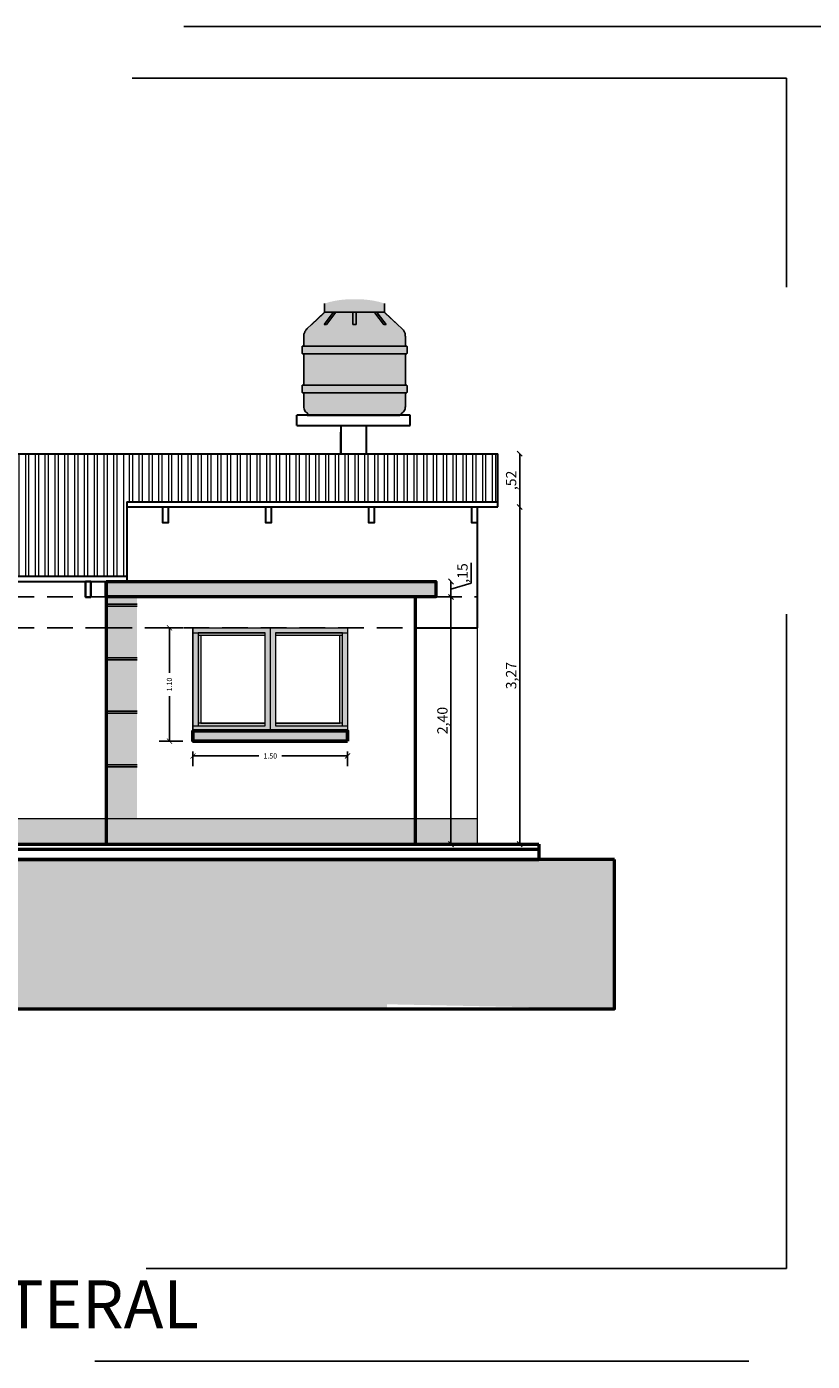
# Model space of a CAD drawing. Units: millimetres. Extents: x 0 to 5198, y 0 to 2558.
# Drawn here: x 2541 to 2548, y 1289 to 1302 of the extents above; entities that cross this region are included whole.
import ezdxf

# ---------------------------------------------------------------- set-up
doc = ezdxf.new("R2010")
doc.units = ezdxf.units.MM
for name, pattern in [('DASHED2', [9.525, 6.35, -3.175]), ('HIDDEN', [0.375, 0.25, -0.125]), ('RAYITAS', [0.375, 0.25, -0.125])]:
    doc.linetypes.add(name, pattern=pattern)
for name, color, linetype, lineweight in [('00_corte_05_quin', 7, 'Continuous', 20), ('2.- SEGMENTADA', 252, 'Continuous', 25), ('areas', 1, 'Continuous', 35), ('COTAS', 7, 'Continuous', 25), ('EJE1', 190, 'Continuous', 15)]:
    doc.layers.add(name, color=color, linetype=linetype, lineweight=lineweight)
for name, color, linetype in [('A BOTAGUAS', 7, 'Continuous'), ('A MURO 2', 7, 'Continuous'), ('A MUROS', 7, 'Continuous'), ('A VIGAS', 7, 'Continuous'), ('CANALETAS', 5, 'Continuous')]:
    doc.layers.add(name, color=color, linetype=linetype)
doc.styles.get("Standard").update_dxf_attribs({"font": 'arial.ttf'})
doc.dimstyles.new('Copy of Ne1', dxfattribs={"dimscale": 0, "dimtxt": 0.05, "dimasz": 0.05, "dimexe": 0.1, "dimexo": 0.1, "dimgap": 0.05, "dimtad": 0, "dimzin": 1, "dimdsep": 46, "dimtxsty": 'Standard', "dimblk1": 'ARCHTICK', "dimblk2": 'ARCHTICK', "dimsah": 1, "dimcen": -0.09, "dimclrd": 7, "dimclre": 252, "dimclrt": 7, "dimadec": 0, "dimazin": 0, "dimtfac": 1, "dimtofl": 0, "dimtmove": 1, "dimatfit": 3, "dimldrblk": 'ARCHTICK', "dimfxl": 1, "dimtolj": 1, "dimtzin": 1, "dimarcsym": 0})
doc.dimstyles.new('cota', dxfattribs={"dimtxt": 0.1, "dimasz": 0.05, "dimexe": 0, "dimexo": 0, "dimgap": 0.01, "dimtad": 1, "dimzin": 4, "dimtxsty": 'Standard', "dimblk": 'OBLIQUE', "dimcen": 0.1, "dimse1": 1, "dimse2": 1, "dimclrd": 256, "dimclre": 256, "dimclrt": 256, "dimadec": 0, "dimazin": 0, "dimtfac": 1, "dimtmove": 0, "dimatfit": 3, "dimldrblk": 'OBLIQUE', "dimfxl": 1, "dimlwd": -1, "dimarcsym": 0})

# ---------------------------------------------------------------- blocks, each defined once
blk = doc.blocks.new('_ArchTick')
at = {"color": 0, "linetype": 'ByBlock', "const_width": 0.15}
blk.add_lwpolyline([(-0.5, -0.5), (0.5, 0.5)], dxfattribs=at)
blk = doc.blocks.new('*D265')
at = {"layer": 'COTAS', "color": 252, "lineweight": -2, "transparency": 16777216}
for p, q in [((2542.168, 1296.017), (2541.939, 1296.017)), ((2542.168, 1294.917), (2541.939, 1294.917))]:
    blk.add_line(p, q, dxfattribs=at)
at = {"layer": 'COTAS', "color": 7, "lineweight": -2, "transparency": 16777216}
for p, q in [((2542.039, 1296.017), (2542.039, 1295.579)), ((2542.039, 1294.917), (2542.039, 1295.354))]:
    blk.add_line(p, q, dxfattribs=at)
at = {"layer": 'Defpoints', "color": 0, "transparency": 16777216}
for p in [(2542.039, 1296.017), (2542.268, 1296.017), (2542.268, 1294.917)]:
    blk.add_point(p, dxfattribs=at)
at = {"layer": 'COTAS', "color": 7, "lineweight": -2, "transparency": 16777216, "xscale": 0.05, "yscale": 0.05, "zscale": 0.05}
for p, rotation in [((2542.039, 1296.017), 90), ((2542.039, 1294.917), 270)]:
    blk.add_blockref('_ArchTick', p, dxfattribs=dict(at, rotation=rotation))
at = {"layer": 'COTAS', "color": 7, "lineweight": 15, "transparency": 16777216, "insert": (2542.039, 1295.467), "char_height": 0.05, "attachment_point": 5, "rotation": 90}
blk.add_mtext('\\A1;1.10', dxfattribs=at)
blk = doc.blocks.new('_Oblique')
at = {"color": 0, "linetype": 'ByBlock', "lineweight": -2}
blk.add_line((-0.5, -0.5), (0.5, 0.5), dxfattribs=at)
blk = doc.blocks.new('*D704')
at = {"transparency": 16777216}
blk.add_line((2544.772, 1296.317), (2544.772, 1293.917), dxfattribs=at)
at = {"layer": 'Defpoints', "color": 0, "transparency": 16777216}
for p in [(2544.514, 1296.317), (2544.514, 1293.917), (2544.772, 1293.917)]:
    blk.add_point(p, dxfattribs=at)
at = {"transparency": 16777216, "xscale": 0.05, "yscale": 0.05, "zscale": 0.05}
for p, rotation in [((2544.772, 1296.317), 90), ((2544.772, 1293.917), 270)]:
    blk.add_blockref('_Oblique', p, dxfattribs=dict(at, rotation=rotation))
at = {"transparency": 16777216, "insert": (2544.702, 1295.117), "char_height": 0.1, "attachment_point": 5, "rotation": 90}
blk.add_mtext('2,40', dxfattribs=at)
blk = doc.blocks.new('*D705')
at = {"transparency": 16777216}
for p, q in [((2544.968, 1296.451), (2544.968, 1296.648)), ((2544.772, 1296.317), (2544.772, 1296.467)), ((2544.772, 1296.392), (2544.968, 1296.451))]:
    blk.add_line(p, q, dxfattribs=at)
at = {"layer": 'Defpoints', "color": 0, "transparency": 16777216}
for p in [(2544.626, 1296.467), (2544.772, 1296.467), (2544.514, 1296.317)]:
    blk.add_point(p, dxfattribs=at)
at = {"transparency": 16777216, "xscale": 0.05, "yscale": 0.05, "zscale": 0.05}
for p, rotation in [((2544.772, 1296.467), 90), ((2544.772, 1296.317), 270)]:
    blk.add_blockref('_Oblique', p, dxfattribs=dict(at, rotation=rotation))
at = {"transparency": 16777216, "insert": (2544.897, 1296.549), "char_height": 0.1, "attachment_point": 5, "rotation": 90}
blk.add_mtext(',15', dxfattribs=at)
blk = doc.blocks.new('*D706')
at = {"transparency": 16777216}
blk.add_line((2545.439, 1297.19), (2545.439, 1293.917), dxfattribs=at)
at = {"layer": 'Defpoints', "color": 0, "transparency": 16777216}
for p in [(2545.026, 1297.19), (2545.026, 1293.917), (2545.439, 1293.917)]:
    blk.add_point(p, dxfattribs=at)
at = {"transparency": 16777216, "xscale": 0.05, "yscale": 0.05, "zscale": 0.05}
for p, rotation in [((2545.439, 1297.19), 90), ((2545.439, 1293.917), 270)]:
    blk.add_blockref('_Oblique', p, dxfattribs=dict(at, rotation=rotation))
at = {"transparency": 16777216, "insert": (2545.369, 1295.553), "char_height": 0.1, "attachment_point": 5, "rotation": 90}
blk.add_mtext('3,27', dxfattribs=at)
blk = doc.blocks.new('*D707')
at = {"transparency": 16777216}
blk.add_line((2545.439, 1297.19), (2545.439, 1297.707), dxfattribs=at)
at = {"layer": 'Defpoints', "color": 0, "transparency": 16777216}
for p in [(2545.226, 1297.707), (2545.439, 1297.707), (2545.026, 1297.19)]:
    blk.add_point(p, dxfattribs=at)
at = {"transparency": 16777216, "xscale": 0.05, "yscale": 0.05, "zscale": 0.05}
for p, rotation in [((2545.439, 1297.707), 90), ((2545.439, 1297.19), 270)]:
    blk.add_blockref('_Oblique', p, dxfattribs=dict(at, rotation=rotation))
at = {"transparency": 16777216, "insert": (2545.369, 1297.448), "char_height": 0.1, "attachment_point": 5, "rotation": 90}
blk.add_mtext(',52', dxfattribs=at)
blk = doc.blocks.new('*D708')
at = {"layer": 'COTAS', "color": 252, "lineweight": -2, "transparency": 16777216}
for p, q in [((2542.268, 1294.817), (2542.268, 1294.673)), ((2543.768, 1294.817), (2543.768, 1294.673))]:
    blk.add_line(p, q, dxfattribs=at)
at = {"layer": 'COTAS', "color": 7, "lineweight": -2, "transparency": 16777216}
for p, q in [((2542.268, 1294.773), (2542.906, 1294.773)), ((2543.768, 1294.773), (2543.131, 1294.773))]:
    blk.add_line(p, q, dxfattribs=at)
at = {"layer": 'Defpoints', "color": 0, "transparency": 16777216}
for p in [(2542.268, 1294.917), (2543.768, 1294.917), (2543.768, 1294.773)]:
    blk.add_point(p, dxfattribs=at)
at = {"layer": 'COTAS', "color": 7, "lineweight": -2, "transparency": 16777216, "xscale": 0.05, "yscale": 0.05, "zscale": 0.05, "rotation": 180}
blk.add_blockref('_ArchTick', (2542.268, 1294.773), dxfattribs=at)
at = {"layer": 'COTAS', "color": 7, "lineweight": -2, "transparency": 16777216, "xscale": 0.05, "yscale": 0.05, "zscale": 0.05}
blk.add_blockref('_ArchTick', (2543.768, 1294.773), dxfattribs=at)
at = {"layer": 'COTAS', "color": 7, "lineweight": 15, "transparency": 16777216, "insert": (2543.018, 1294.773), "char_height": 0.05, "attachment_point": 5}
blk.add_mtext('\\A1;1.50', dxfattribs=at)

msp = doc.modelspace()

# ---------------------------------------------------------------- hatches: boundary and pattern name
at = {"true_color": 0x2d2e2e}
h = msp.add_hatch(color=250, dxfattribs=at)
h.dxf.hatch_style = 1
h.paths.add_polyline_path([(2544.127, 1299.165), (2543.546, 1299.165), (2543.546, 1299.08), (2543.548, 1299.08), (2543.631, 1299.08), (2543.655, 1299.08), (2543.82, 1299.08), (2543.853, 1299.08), (2544.03, 1299.08), (2544.033, 1299.08), (2544.053, 1299.08), (2544.125, 1299.08), (2544.127, 1299.08)])
h.paths.add_polyline_path([(2544.077, 1299.18), (2544.027, 1299.191), (2543.976, 1299.199), (2543.924, 1299.204), (2543.873, 1299.206), (2543.8, 1299.206), (2543.748, 1299.204), (2543.697, 1299.199), (2543.646, 1299.191), (2543.596, 1299.18), (2543.546, 1299.165), (2544.127, 1299.165)])
h = msp.add_hatch(color=256)
h.dxf.hatch_style = 1
h.paths.add_polyline_path([(2544.33, 1298.297), (2543.343, 1298.297), (2543.343, 1298.166), (2543.344, 1298.155), (2543.346, 1298.144), (2543.35, 1298.134), (2543.355, 1298.124), (2543.361, 1298.115), (2543.369, 1298.107), (2543.378, 1298.1), (2543.387, 1298.093), (2543.397, 1298.089), (2543.408, 1298.085), (2543.419, 1298.083), (2543.431, 1298.082), (2544.242, 1298.082), (2544.253, 1298.083), (2544.265, 1298.085), (2544.276, 1298.089), (2544.286, 1298.093), (2544.295, 1298.1), (2544.304, 1298.107), (2544.312, 1298.115), (2544.318, 1298.124), (2544.323, 1298.134), (2544.327, 1298.144), (2544.329, 1298.155), (2544.33, 1298.166)])
h.paths.add_polyline_path([(2544.33, 1298.676), (2543.343, 1298.676), (2543.343, 1298.373), (2544.33, 1298.373)])
h.paths.add_polyline_path([(2544.33, 1298.844), (2544.329, 1298.851), (2544.329, 1298.859), (2544.327, 1298.866), (2544.326, 1298.873), (2544.323, 1298.879), (2544.321, 1298.886), (2544.318, 1298.893), (2544.314, 1298.899), (2544.31, 1298.905), (2544.306, 1298.911), (2544.301, 1298.917), (2544.295, 1298.922), (2544.254, 1298.96), (2544.254, 1298.96), (2544.253, 1298.96), (2544.137, 1299.069), (2544.125, 1299.08), (2544.053, 1299.08), (2544.066, 1299.062), (2544.143, 1298.96), (2544.123, 1298.96), (2544.12, 1298.96), (2544.118, 1298.963), (2544.043, 1299.062), (2544.033, 1299.075), (2544.03, 1299.08), (2543.853, 1299.08), (2543.853, 1299.02), (2543.853, 1298.96), (2543.82, 1298.96), (2543.82, 1299.02), (2543.82, 1299.08), (2543.655, 1299.08), (2543.564, 1298.96), (2543.541, 1298.96), (2543.631, 1299.08), (2543.548, 1299.08), (2543.536, 1299.069), (2543.42, 1298.96), (2543.377, 1298.922), (2543.372, 1298.917), (2543.367, 1298.911), (2543.363, 1298.905), (2543.359, 1298.899), (2543.355, 1298.893), (2543.352, 1298.886), (2543.349, 1298.879), (2543.347, 1298.873), (2543.345, 1298.866), (2543.344, 1298.859), (2543.343, 1298.851), (2543.343, 1298.844), (2543.343, 1298.752), (2544.33, 1298.752)])
h = msp.add_hatch(color=250, dxfattribs=at)
h.dxf.hatch_style = 1
h.paths.add_polyline_path([(2543.655, 1299.08), (2543.631, 1299.08), (2543.541, 1298.96), (2543.564, 1298.96)])
h.paths.add_polyline_path([(2543.853, 1299.08), (2543.82, 1299.08), (2543.82, 1299.02), (2543.82, 1298.96), (2543.853, 1298.96), (2543.853, 1299.02)])
h.paths.add_polyline_path([(2544.066, 1299.062), (2544.053, 1299.08), (2544.033, 1299.08), (2544.033, 1299.075), (2544.043, 1299.062), (2544.118, 1298.963), (2544.123, 1298.96), (2544.143, 1298.96)])
h = msp.add_hatch(color=250, dxfattribs=at)
h.dxf.hatch_style = 1
h.paths.add_polyline_path([(2544.346, 1298.745), (2544.346, 1298.746), (2544.345, 1298.747), (2544.345, 1298.748), (2544.345, 1298.749), (2544.344, 1298.749), (2544.344, 1298.75), (2544.343, 1298.751), (2544.342, 1298.751), (2544.341, 1298.752), (2544.34, 1298.752), (2544.339, 1298.752), (2544.338, 1298.752), (2544.33, 1298.752), (2543.343, 1298.752), (2543.334, 1298.752), (2543.333, 1298.752), (2543.333, 1298.752), (2543.332, 1298.752), (2543.331, 1298.751), (2543.33, 1298.751), (2543.329, 1298.75), (2543.329, 1298.749), (2543.328, 1298.749), (2543.328, 1298.748), (2543.327, 1298.747), (2543.327, 1298.746), (2543.327, 1298.745), (2543.327, 1298.684), (2543.327, 1298.683), (2543.327, 1298.682), (2543.328, 1298.681), (2543.328, 1298.68), (2543.329, 1298.679), (2543.33, 1298.678), (2543.33, 1298.678), (2543.331, 1298.677), (2543.332, 1298.677), (2543.333, 1298.676), (2543.334, 1298.676), (2543.335, 1298.676), (2543.343, 1298.676), (2544.33, 1298.676), (2544.338, 1298.676), (2544.339, 1298.676), (2544.34, 1298.676), (2544.341, 1298.677), (2544.342, 1298.677), (2544.343, 1298.678), (2544.343, 1298.678), (2544.344, 1298.679), (2544.345, 1298.68), (2544.345, 1298.681), (2544.345, 1298.682), (2544.346, 1298.683), (2544.346, 1298.684)])
h.paths.add_polyline_path([(2544.346, 1298.366), (2544.346, 1298.367), (2544.345, 1298.368), (2544.345, 1298.369), (2544.345, 1298.37), (2544.344, 1298.371), (2544.344, 1298.371), (2544.343, 1298.372), (2544.342, 1298.372), (2544.341, 1298.373), (2544.34, 1298.373), (2544.339, 1298.373), (2544.338, 1298.373), (2544.33, 1298.373), (2543.343, 1298.373), (2543.334, 1298.373), (2543.333, 1298.373), (2543.333, 1298.373), (2543.332, 1298.373), (2543.331, 1298.372), (2543.33, 1298.372), (2543.329, 1298.371), (2543.329, 1298.371), (2543.328, 1298.37), (2543.328, 1298.369), (2543.327, 1298.368), (2543.327, 1298.367), (2543.327, 1298.366), (2543.327, 1298.305), (2543.327, 1298.304), (2543.327, 1298.303), (2543.328, 1298.302), (2543.328, 1298.301), (2543.329, 1298.3), (2543.33, 1298.299), (2543.33, 1298.299), (2543.331, 1298.298), (2543.332, 1298.298), (2543.333, 1298.297), (2543.334, 1298.297), (2543.335, 1298.297), (2543.343, 1298.297), (2544.33, 1298.297), (2544.338, 1298.297), (2544.339, 1298.297), (2544.34, 1298.297), (2544.341, 1298.298), (2544.342, 1298.298), (2544.343, 1298.299), (2544.343, 1298.299), (2544.344, 1298.3), (2544.345, 1298.301), (2544.345, 1298.302), (2544.345, 1298.303), (2544.346, 1298.304), (2544.346, 1298.305)])
at = {"true_color": 0x105689}
h = msp.add_hatch(color=146, dxfattribs=at)
h.dxf.hatch_style = 1
h.paths.add_polyline_path([(2541.626, 1296.467), (2541.626, 1296.467), (2541.426, 1296.467), (2541.426, 1296.317), (2544.426, 1296.317), (2544.426, 1296.467)])
h.paths.add_polyline_path([(2544.426, 1296.467), (2544.426, 1296.317), (2544.626, 1296.317), (2544.626, 1296.467)])
h = msp.add_hatch(color=146, dxfattribs=at)
h.dxf.hatch_style = 1
h.paths.add_polyline_path([(2541.426, 1296.317), (2541.426, 1296.247), (2541.726, 1296.247), (2541.726, 1296.317)])
at = {"true_color": 0x2776bb}
h = msp.add_hatch(color=152, dxfattribs=at)
h.dxf.hatch_style = 1
h.paths.add_polyline_path([(2541.726, 1296.227), (2541.426, 1296.227), (2541.426, 1295.727), (2541.726, 1295.727)])
at = {"true_color": 0x7aafdf}
h = msp.add_hatch(color=143, dxfattribs=at)
h.dxf.hatch_style = 1
h.paths.add_polyline_path([(2541.426, 1295.207), (2541.726, 1295.207), (2541.726, 1295.707), (2541.426, 1295.707)])
at = {"true_color": 0x00e0e0}
h = msp.add_hatch(color=132, dxfattribs=at)
h.dxf.hatch_style = 1
h.paths.add_polyline_path([(2541.726, 1295.187), (2541.426, 1295.187), (2541.426, 1294.687), (2541.726, 1294.687)])
at = {"true_color": 0xadddf7}
h = msp.add_hatch(color=141, dxfattribs=at)
h.dxf.hatch_style = 1
h.paths.add_polyline_path([(2541.426, 1294.167), (2541.726, 1294.167), (2541.726, 1294.667), (2541.426, 1294.667)])
at = {"layer": '00_corte_05_quin', "linetype": 'Continuous', "lineweight": 13}
h = msp.add_hatch(dxfattribs=at)
h.set_pattern_fill('ANSI32', color=256, scale=0.01, angle=45)
h.set_pattern_definition([(90, (2571.40949, 1317.8734), (-0.09525, 3e-17), []), (90, (2571.44124, 1317.90515), (-0.09525, 3e-17), [])])
h.paths.add_polyline_path([(2536.277, 1297.707), (2541.626, 1297.707), (2541.626, 1296.517), (2536.274, 1296.517)])
h = msp.add_hatch(dxfattribs=at)
h.set_pattern_fill('ANSI32', color=256, scale=0.01, angle=45)
h.set_pattern_definition([(90, (0, -0.39469), (-0.09525, 2e-17), []), (90, (0.03175, -0.36294), (-0.09525, 2e-17), [])])
h.paths.add_polyline_path([(2541.626, 1297.707), (2541.626, 1297.24), (2545.226, 1297.24), (2545.226, 1297.707)])
at = {"layer": '00_corte_05_quin', "lineweight": 9}
h = msp.add_hatch(dxfattribs=at)
h.set_pattern_fill('GHIAIA4', color=252, scale=0.6, pattern_type=2)
h.set_pattern_definition([(228.0128, (2508.878395, 1293.631553), (-4.79999894, -5.400000805), [0.0807216, -7.991453]), (184.9697, (2508.824395, 1293.571553), (7.200000631, 0.599994784), [0.138521, -13.713555]), (132.5104, (2508.686395, 1293.559553), (5.99999443, -6.600005204), [0.097673, -9.669619]), (267.2737, (2508.452395, 1293.409553), (0.59999761, 12.000000177), [0.126143, -12.488135]), (292.8337, (2508.446395, 1293.283553), (-3.000005943, 7.199997847), [0.123693, -12.245624]), (357.2737, (2508.494395, 1293.169553), (-12.000000177, 0.59999761), [0.126143, -12.488135]), (37.6942, (2508.620395, 1293.163553), (-7.800004407, -5.999994243), [0.1668174, -16.5149094]), (72.2553, (2508.752395, 1293.265553), (4.200006458, 13.199997739), [0.157493, -15.5917926]), (121.4296, (2508.800395, 1293.415553), (-4.80000494, 7.799997022), [0.12657, -12.530444]), (175.2364, (2508.734395, 1293.523553), (6.60000057, -0.59999492), [0.144499, -7.080458]), (222.3974, (2508.590395, 1293.535553), (-7.200004411, -6.599995249), [0.186869, -18.500025]), (138.8141, (2509.046395, 1293.403553), (-4.20000177, 3.59999839), [0.063781, -6.314306]), (171.4692, (2508.998395, 1293.445553), (7.79999897, -1.200004746), [0.121342, -12.0129066]), (225, (2508.8784, 1293.46355), (-2e-16, -0.6), [0.084853, -0.763675]), (203.1986, (2508.836395, 1293.53555), (2.99999984, 1.2000008), [0.045695, -4.523769]), (291.8014, (2508.7944, 1293.51755), (-0.59999995, 1.80000016), [0.064622, -3.166477]), (30.9638, (2508.8184, 1293.45755), (1.7999988, 1.2000015), [0.104957, -3.393614]), (161.5651, (2508.9084, 1293.51155), (1.2000003, -0.599999), [0.075895, -1.821472]), (16.3895, (2508.446395, 1293.517553), (6.00000132, 1.799995626), [0.10632, -10.525707]), (70.3462, (2508.548395, 1293.547553), (-2.39999715, -6.60000128), [0.0891966, -8.830445]), (293.1986, (2508.908395, 1293.63155), (-1.2000008, 2.99999984), [0.091389, -4.478075]), (343.6105, (2508.944395, 1293.547553), (-6.00000132, 1.799995626), [0.10632, -10.525707]), (339.444, (2508.446395, 1293.14555), (-3.00000111, 1.1999976), [0.102528, -5.023874]), (294.7751, (2508.542395, 1293.109553), (-2.999995314, 6.600002053), [0.085907, -8.504786]), (66.8014, (2508.914395, 1293.03155), (1.2000008, 2.99999984), [0.091389, -4.478075]), (17.354, (2508.950395, 1293.115553), (-7.80000121, -2.3999967), [0.1005786, -9.9572544]), (69.444, (2508.620395, 1293.03155), (-1.1999976, -3.00000111), [0.051264, -5.075138]), (101.3099, (2508.8784, 1293.03155), (-0.59999858, 2.40000045), [0.030594, -3.028817]), (165.9638, (2508.8724, 1293.06155), (1.8000003, -0.59999883), [0.123693, -2.35017]), (186.009, (2508.752395, 1293.091553), (5.99999985, 0.59999959), [0.11463, -11.348354]), (303.6901, (2508.8184, 1293.40355), (-0.6000008, 1.1999997), [0.086533, -2.076797]), (353.1572, (2508.866395, 1293.331553), (10.19999962, -1.200004799), [0.1510764, -14.956538]), (60.9454, (2509.016395, 1293.31355), (-2.40000002, -4.20000023), [0.061774, -6.115604]), (90, (2509.0464, 1293.36755), (-0.6, 0.6), [0.036, -0.564]), (120.2564, (2508.740395, 1293.109553), (2.39999693, -4.200001474), [0.0833544, -8.252112]), (48.0128, (2508.698395, 1293.181553), (4.79999894, 5.400000805), [0.161443, -7.910731]), (360, (2508.8064, 1293.30155), (0.6, 0.6), [0.156, -0.444]), (325.3048, (2508.962395, 1293.301553), (-5.999996555, 4.200005166), [0.0948684, -9.3919644]), (254.0546, (2509.040395, 1293.24755), (-0.59999993, -2.40000008), [0.087361, -4.280705]), (207.646, (2509.016395, 1293.163553), (-11.399997484, -6.000004628), [0.142239, -14.0816844]), (175.4261, (2508.890395, 1293.097553), (-7.800000335, 0.59999688), [0.1504794, -14.8974444])])
h.paths.add_polyline_path([(2543.84, 1293.767), (2535.42, 1293.767), (2534.87, 1293.767), (2534.02, 1293.767), (2534.02, 1292.912), (2534.02, 1292.762), (2534.02, 1292.685), (2534.02, 1292.574), (2534.02, 1292.318), (2536.22, 1292.318), (2544.15, 1292.318), (2544.15, 1292.363), (2546.359, 1292.318), (2546.359, 1292.456), (2546.359, 1292.546), (2546.359, 1292.713), (2546.359, 1292.957), (2546.359, 1293.042), (2546.359, 1293.767)])
at = {"layer": 'areas', "true_color": 0x939598}
h = msp.add_hatch(color=252, dxfattribs=at)
h.dxf.hatch_style = 1
h.paths.add_polyline_path([(2543.018, 1296.017), (2542.268, 1296.017), (2542.268, 1295.967), (2542.968, 1295.967), (2542.968, 1295.067), (2542.318, 1295.067), (2542.268, 1295.067), (2542.268, 1295.017), (2543.018, 1295.017), (2543.018, 1295.967)])
h.paths.add_polyline_path([(2543.768, 1296.017), (2543.018, 1296.017), (2543.018, 1295.067), (2543.018, 1295.017), (2543.768, 1295.017), (2543.768, 1295.067), (2543.068, 1295.067), (2543.068, 1295.967), (2543.718, 1295.967), (2543.768, 1295.967)])
h.paths.add_polyline_path([(2543.768, 1295.967), (2543.718, 1295.967), (2543.718, 1295.067), (2543.768, 1295.067)], flags=17)
h.paths.add_polyline_path([(2542.318, 1295.967), (2542.268, 1295.967), (2542.268, 1295.067), (2542.318, 1295.067)])
h = msp.add_hatch(color=252, dxfattribs=at)
h.dxf.hatch_style = 1
h.paths.add_polyline_path([(2543.718, 1295.967), (2543.068, 1295.967), (2543.068, 1295.942), (2543.693, 1295.942), (2543.718, 1295.942)])
h.paths.add_polyline_path([(2543.718, 1295.942), (2543.693, 1295.942), (2543.693, 1295.092), (2543.718, 1295.092)])
h.paths.add_polyline_path([(2543.718, 1295.092), (2543.068, 1295.092), (2543.068, 1295.067), (2543.718, 1295.067)])
h.paths.add_polyline_path([(2542.968, 1295.092), (2542.343, 1295.092), (2542.318, 1295.092), (2542.318, 1295.067), (2542.968, 1295.067)])
h.paths.add_polyline_path([(2542.343, 1295.942), (2542.318, 1295.942), (2542.318, 1295.092), (2542.343, 1295.092)])
h.paths.add_polyline_path([(2542.968, 1295.967), (2542.318, 1295.967), (2542.318, 1295.942), (2542.968, 1295.942)])
at = {"layer": 'CANALETAS', "linetype": 'RAYITAS', "lineweight": 20, "ltscale": 0.05, "true_color": 0x105689, "transparency": 33554687}
h = msp.add_hatch(color=146, dxfattribs=at)
h.dxf.hatch_style = 1
h.paths.add_polyline_path([(2542.268, 1295.017), (2542.268, 1294.917), (2543.768, 1294.917), (2543.768, 1295.017)])
at = {"layer": 'CANALETAS', "linetype": 'RAYITAS', "lineweight": 20, "ltscale": 0.05, "true_color": 0x105689, "transparency": 33554646}
h = msp.add_hatch(color=146, dxfattribs=at)
h.dxf.hatch_style = 1
h.paths.add_polyline_path([(2536.726, 1294.167), (2536.726, 1293.917), (2541.426, 1293.917), (2541.426, 1294.167)])
at = {"layer": 'CANALETAS', "linetype": 'RAYITAS', "lineweight": 20, "ltscale": 0.05, "true_color": 0x105689, "transparency": 33554687}
h = msp.add_hatch(color=146, dxfattribs=at)
h.dxf.hatch_style = 1
h.paths.add_polyline_path([(2541.426, 1294.167), (2541.426, 1293.917), (2544.426, 1293.917), (2544.426, 1294.167)])
at = {"layer": 'CANALETAS', "linetype": 'RAYITAS', "lineweight": 20, "ltscale": 0.05, "true_color": 0x105689, "transparency": 33554646}
h = msp.add_hatch(color=146, dxfattribs=at)
h.dxf.hatch_style = 1
h.paths.add_polyline_path([(2544.426, 1294.167), (2544.426, 1293.917), (2545.026, 1293.917), (2545.026, 1294.167)])

# ---------------------------------------------------------------- linework, layer by layer
for p, q in [((2543.546, 1299.165), (2543.546, 1299.08)), ((2544.127, 1299.165), (2544.127, 1299.08)), ((2543.418, 1298.96), (2543.546, 1299.08)), ((2543.536, 1299.069), (2543.42, 1298.96)), ((2543.548, 1299.08), (2543.536, 1299.069)), ((2543.541, 1298.96), (2543.631, 1299.08)), ((2543.546, 1299.08), (2543.548, 1299.08)), ((2543.631, 1299.08), (2543.548, 1299.08)), ((2543.655, 1299.08), (2543.564, 1298.96)), ((2543.631, 1299.08), (2543.655, 1299.08)), ((2543.82, 1299.08), (2543.655, 1299.08)), ((2543.82, 1299.02), (2543.82, 1299.08)), ((2543.853, 1299.08), (2543.82, 1299.08)), ((2543.853, 1299.08), (2543.853, 1299.02)), ((2544.03, 1299.08), (2543.853, 1299.08)), ((2544.033, 1299.075), (2544.03, 1299.08)), ((2544.03, 1299.08), (2544.033, 1299.08)), ((2544.033, 1299.08), (2544.033, 1299.075)), ((2544.053, 1299.08), (2544.033, 1299.08)), ((2544.043, 1299.062), (2544.033, 1299.075)), ((2544.043, 1299.062), (2544.118, 1298.963)), ((2544.053, 1299.08), (2544.066, 1299.062)), ((2544.125, 1299.08), (2544.053, 1299.08)), ((2544.066, 1299.062), (2544.143, 1298.96)), ((2544.137, 1299.069), (2544.125, 1299.08)), ((2544.125, 1299.08), (2544.127, 1299.08)), ((2544.127, 1299.08), (2544.254, 1298.96)), ((2544.137, 1299.069), (2544.253, 1298.96)), ((2543.359, 1298.899), (2543.355, 1298.893)), ((2543.363, 1298.905), (2543.359, 1298.899)), ((2543.367, 1298.911), (2543.363, 1298.905)), ((2543.372, 1298.917), (2543.367, 1298.911)), ((2543.377, 1298.922), (2543.372, 1298.917)), ((2543.418, 1298.96), (2543.377, 1298.922)), ((2543.42, 1298.96), (2543.418, 1298.96)), ((2543.418, 1298.96), (2543.418, 1298.96)), ((2543.541, 1298.96), (2543.564, 1298.96)), ((2543.82, 1298.96), (2543.82, 1299.02)), ((2543.82, 1298.96), (2543.853, 1298.96)), ((2543.853, 1299.02), (2543.853, 1298.96)), ((2544.118, 1298.963), (2544.123, 1298.96)), ((2544.118, 1298.963), (2544.12, 1298.96)), ((2544.123, 1298.96), (2544.12, 1298.96)), ((2544.143, 1298.96), (2544.123, 1298.96)), ((2544.254, 1298.96), (2544.253, 1298.96)), ((2544.254, 1298.96), (2544.254, 1298.96)), ((2544.254, 1298.96), (2544.295, 1298.922)), ((2544.295, 1298.922), (2544.301, 1298.917)), ((2544.301, 1298.917), (2544.306, 1298.911)), ((2544.306, 1298.911), (2544.31, 1298.905)), ((2544.31, 1298.905), (2544.314, 1298.899)), ((2544.314, 1298.899), (2544.318, 1298.893)), ((2543.344, 1298.859), (2543.343, 1298.851)), ((2543.343, 1298.851), (2543.343, 1298.844)), ((2543.343, 1298.844), (2543.343, 1298.752)), ((2543.345, 1298.866), (2543.344, 1298.859)), ((2543.347, 1298.873), (2543.345, 1298.866)), ((2543.349, 1298.879), (2543.347, 1298.873)), ((2543.352, 1298.886), (2543.349, 1298.879)), ((2543.355, 1298.893), (2543.352, 1298.886)), ((2544.318, 1298.893), (2544.321, 1298.886)), ((2544.321, 1298.886), (2544.323, 1298.879)), ((2544.323, 1298.879), (2544.326, 1298.873)), ((2544.326, 1298.873), (2544.327, 1298.866)), ((2544.327, 1298.866), (2544.329, 1298.859)), ((2544.329, 1298.859), (2544.329, 1298.851)), ((2544.329, 1298.851), (2544.33, 1298.844)), ((2544.33, 1298.844), (2544.33, 1298.752)), ((2543.328, 1298.748), (2543.327, 1298.747)), ((2543.327, 1298.747), (2543.327, 1298.746)), ((2543.327, 1298.746), (2543.327, 1298.745)), ((2543.327, 1298.745), (2543.327, 1298.684)), ((2543.327, 1298.684), (2543.327, 1298.683)), ((2543.327, 1298.683), (2543.327, 1298.682)), ((2543.327, 1298.682), (2543.328, 1298.681)), ((2543.328, 1298.749), (2543.328, 1298.748)), ((2543.329, 1298.749), (2543.328, 1298.749)), ((2543.328, 1298.681), (2543.328, 1298.68)), ((2543.328, 1298.68), (2543.329, 1298.679)), ((2543.33, 1298.751), (2543.329, 1298.75)), ((2543.329, 1298.75), (2543.329, 1298.749)), ((2543.329, 1298.679), (2543.33, 1298.678)), ((2543.331, 1298.751), (2543.33, 1298.751)), ((2543.33, 1298.678), (2543.331, 1298.677)), ((2543.33, 1298.678), (2543.33, 1298.678)), ((2543.332, 1298.752), (2543.331, 1298.751)), ((2543.331, 1298.677), (2543.332, 1298.677)), ((2543.333, 1298.752), (2543.332, 1298.752)), ((2543.332, 1298.677), (2543.333, 1298.676)), ((2543.333, 1298.752), (2543.333, 1298.752)), ((2543.334, 1298.752), (2543.333, 1298.752)), ((2543.333, 1298.676), (2543.334, 1298.676)), ((2543.334, 1298.752), (2543.343, 1298.752)), ((2543.334, 1298.676), (2543.335, 1298.676)), ((2543.335, 1298.676), (2543.343, 1298.676)), ((2544.33, 1298.752), (2543.343, 1298.752)), ((2543.343, 1298.676), (2543.343, 1298.373)), ((2544.33, 1298.676), (2543.343, 1298.676)), ((2544.338, 1298.752), (2544.33, 1298.752)), ((2544.33, 1298.676), (2544.33, 1298.373)), ((2544.338, 1298.676), (2544.33, 1298.676)), ((2544.338, 1298.752), (2544.339, 1298.752)), ((2544.339, 1298.676), (2544.338, 1298.676)), ((2544.339, 1298.752), (2544.34, 1298.752)), ((2544.34, 1298.676), (2544.339, 1298.676)), ((2544.34, 1298.752), (2544.341, 1298.752)), ((2544.341, 1298.677), (2544.34, 1298.676)), ((2544.341, 1298.752), (2544.342, 1298.751)), ((2544.342, 1298.677), (2544.341, 1298.677)), ((2544.342, 1298.751), (2544.343, 1298.751)), ((2544.343, 1298.678), (2544.342, 1298.677)), ((2544.343, 1298.751), (2544.344, 1298.75)), ((2544.344, 1298.679), (2544.343, 1298.678)), ((2544.343, 1298.678), (2544.343, 1298.678)), ((2544.344, 1298.75), (2544.344, 1298.749)), ((2544.344, 1298.749), (2544.345, 1298.749)), ((2544.345, 1298.68), (2544.344, 1298.679)), ((2544.345, 1298.749), (2544.345, 1298.748)), ((2544.345, 1298.748), (2544.345, 1298.747)), ((2544.345, 1298.747), (2544.346, 1298.746)), ((2544.346, 1298.683), (2544.345, 1298.682)), ((2544.345, 1298.682), (2544.345, 1298.681)), ((2544.345, 1298.681), (2544.345, 1298.68)), ((2544.346, 1298.746), (2544.346, 1298.745)), ((2544.346, 1298.745), (2544.346, 1298.684)), ((2544.346, 1298.684), (2544.346, 1298.683)), ((2543.328, 1298.369), (2543.327, 1298.368)), ((2543.327, 1298.368), (2543.327, 1298.367)), ((2543.327, 1298.367), (2543.327, 1298.366)), ((2543.327, 1298.366), (2543.327, 1298.305)), ((2543.327, 1298.305), (2543.327, 1298.304)), ((2543.327, 1298.304), (2543.327, 1298.303)), ((2543.327, 1298.303), (2543.328, 1298.302)), ((2543.329, 1298.371), (2543.328, 1298.37)), ((2543.328, 1298.37), (2543.328, 1298.369)), ((2543.328, 1298.302), (2543.328, 1298.301)), ((2543.328, 1298.301), (2543.329, 1298.3)), ((2543.33, 1298.372), (2543.329, 1298.371)), ((2543.329, 1298.371), (2543.329, 1298.371)), ((2543.329, 1298.3), (2543.33, 1298.299)), ((2543.331, 1298.372), (2543.33, 1298.372)), ((2543.33, 1298.299), (2543.331, 1298.298)), ((2543.33, 1298.299), (2543.33, 1298.299)), ((2543.332, 1298.373), (2543.331, 1298.372)), ((2543.331, 1298.298), (2543.332, 1298.298)), ((2543.333, 1298.373), (2543.332, 1298.373)), ((2543.332, 1298.298), (2543.333, 1298.297)), ((2543.333, 1298.373), (2543.333, 1298.373)), ((2543.334, 1298.373), (2543.333, 1298.373)), ((2543.333, 1298.297), (2543.334, 1298.297)), ((2543.334, 1298.373), (2543.343, 1298.373)), ((2543.334, 1298.297), (2543.335, 1298.297)), ((2543.335, 1298.297), (2543.343, 1298.297)), ((2544.33, 1298.373), (2543.343, 1298.373)), ((2543.343, 1298.297), (2543.343, 1298.166)), ((2544.33, 1298.297), (2543.343, 1298.297)), ((2544.338, 1298.373), (2544.33, 1298.373)), ((2544.33, 1298.297), (2544.33, 1298.166)), ((2544.338, 1298.297), (2544.33, 1298.297)), ((2544.338, 1298.373), (2544.339, 1298.373)), ((2544.339, 1298.297), (2544.338, 1298.297)), ((2544.339, 1298.373), (2544.34, 1298.373)), ((2544.34, 1298.297), (2544.339, 1298.297)), ((2544.34, 1298.373), (2544.341, 1298.373)), ((2544.341, 1298.298), (2544.34, 1298.297)), ((2544.341, 1298.373), (2544.342, 1298.372)), ((2544.342, 1298.298), (2544.341, 1298.298)), ((2544.342, 1298.372), (2544.343, 1298.372)), ((2544.343, 1298.299), (2544.342, 1298.298)), ((2544.343, 1298.372), (2544.344, 1298.371)), ((2544.344, 1298.3), (2544.343, 1298.299)), ((2544.343, 1298.299), (2544.343, 1298.299)), ((2544.344, 1298.371), (2544.345, 1298.37)), ((2544.344, 1298.371), (2544.344, 1298.371)), ((2544.345, 1298.301), (2544.344, 1298.3)), ((2544.345, 1298.37), (2544.345, 1298.369)), ((2544.345, 1298.369), (2544.345, 1298.368)), ((2544.345, 1298.368), (2544.346, 1298.367)), ((2544.346, 1298.304), (2544.345, 1298.303)), ((2544.345, 1298.303), (2544.345, 1298.302)), ((2544.345, 1298.302), (2544.345, 1298.301)), ((2544.346, 1298.367), (2544.346, 1298.366)), ((2544.346, 1298.366), (2544.346, 1298.305)), ((2544.346, 1298.305), (2544.346, 1298.304)), ((2543.343, 1298.166), (2543.344, 1298.155)), ((2543.344, 1298.155), (2543.346, 1298.144)), ((2543.346, 1298.144), (2543.35, 1298.134)), ((2543.35, 1298.134), (2543.355, 1298.124)), ((2543.355, 1298.124), (2543.361, 1298.115)), ((2544.318, 1298.124), (2544.312, 1298.115)), ((2544.323, 1298.134), (2544.318, 1298.124)), ((2544.327, 1298.144), (2544.323, 1298.134)), ((2544.329, 1298.155), (2544.327, 1298.144)), ((2544.33, 1298.166), (2544.329, 1298.155)), ((2543.361, 1298.115), (2543.369, 1298.107)), ((2543.369, 1298.107), (2543.378, 1298.1)), ((2543.378, 1298.1), (2543.387, 1298.093)), ((2544.295, 1298.1), (2544.286, 1298.093)), ((2544.304, 1298.107), (2544.295, 1298.1)), ((2544.312, 1298.115), (2544.304, 1298.107))]:
    msp.add_line(p, q)
at = {"color": 7, "true_color": 0xffffff}
for p, q in [((2541.726, 1296.247), (2541.426, 1296.247)), ((2541.726, 1296.227), (2541.426, 1296.227)), ((2541.726, 1295.727), (2541.426, 1295.727)), ((2541.726, 1295.707), (2541.426, 1295.707)), ((2541.726, 1295.207), (2541.426, 1295.207)), ((2541.726, 1295.187), (2541.426, 1295.187)), ((2541.726, 1294.687), (2541.426, 1294.687)), ((2541.726, 1294.667), (2541.426, 1294.667))]:
    msp.add_line(p, q, dxfattribs=at)
at = {"lineweight": 20}
for p, q in [((2542.268, 1295.967), (2542.968, 1295.967)), ((2542.968, 1295.942), (2542.318, 1295.942)), ((2542.968, 1295.092), (2542.968, 1295.967)), ((2543.018, 1296.017), (2543.018, 1295.067)), ((2543.068, 1295.967), (2543.068, 1295.092)), ((2543.068, 1295.967), (2543.718, 1295.967)), ((2543.718, 1295.942), (2543.068, 1295.942)), ((2542.268, 1295.067), (2542.968, 1295.067)), ((2542.268, 1295.017), (2543.768, 1295.017)), ((2542.276, 1295.017), (2543.726, 1295.017)), ((2542.968, 1295.092), (2542.318, 1295.092)), ((2543.718, 1295.092), (2543.068, 1295.092)), ((2543.068, 1295.067), (2543.768, 1295.067))]:
    msp.add_line(p, q, dxfattribs=at)
at = {"lineweight": 15}
for p, q in [((2545.026, 1296.017), (2545.026, 1293.917)), ((2536.726, 1294.167), (2545.026, 1294.167))]:
    msp.add_line(p, q, dxfattribs=at)
msp.add_lwpolyline([(2543.768, 1295.017), (2542.268, 1295.017), (2542.268, 1296.017), (2543.768, 1296.017)], close=True, dxfattribs=at)
at = {"lineweight": 53}
msp.add_lwpolyline([(2543.768, 1294.917), (2542.268, 1294.917), (2542.268, 1295.017), (2543.768, 1295.017)], close=True, dxfattribs=at)
at = {"lineweight": 50}
msp.add_lwpolyline([(2546.359, 1293.767), (2534.02, 1293.767), (2534.02, 1292.318), (2546.359, 1292.318)], close=True, dxfattribs=at)
at = {"lineweight": 20}
msp.add_point((2541.826, 1296.31), dxfattribs=at)
msp.add_point((2541.826, 1296.31), dxfattribs=at)
at = {"layer": '2.- SEGMENTADA', "linetype": 'HIDDEN'}
for p, q in [((2536.726, 1296.317), (2541.426, 1296.317)), ((2544.626, 1296.317), (2545.026, 1296.317)), ((2536.726, 1296.017), (2541.426, 1296.017)), ((2541.426, 1296.017), (2544.426, 1296.017))]:
    msp.add_line(p, q, dxfattribs=at)
at = {"layer": 'A BOTAGUAS', "linetype": 'Continuous', "lineweight": 35}
msp.add_line((2543.768, 1295.017), (2542.268, 1295.017), dxfattribs=at)
at = {"layer": 'A MURO 2', "color": 7, "linetype": 'Continuous', "lineweight": 35}
msp.add_lwpolyline([(2541.226, 1296.467), (2541.276, 1296.467), (2541.276, 1296.315), (2541.226, 1296.315)], close=True, dxfattribs=at)
at = {"layer": 'A MUROS', "linetype": 'Continuous', "lineweight": 20}
msp.add_line((2542.268, 1296.017), (2542.268, 1295.017), dxfattribs=at)
at = {"layer": 'A MUROS', "linetype": 'Continuous', "lineweight": 18}
for p, q in [((2542.318, 1295.967), (2542.318, 1295.067)), ((2542.968, 1295.967), (2542.318, 1295.967)), ((2542.343, 1295.942), (2542.343, 1295.092)), ((2542.968, 1295.942), (2542.343, 1295.942)), ((2542.968, 1295.067), (2542.968, 1295.967)), ((2543.018, 1295.967), (2543.018, 1295.017)), ((2543.068, 1295.967), (2543.068, 1295.067)), ((2543.718, 1295.967), (2543.068, 1295.967)), ((2543.693, 1295.942), (2543.068, 1295.942)), ((2543.693, 1295.092), (2543.693, 1295.942)), ((2543.718, 1295.067), (2543.718, 1295.967)), ((2542.318, 1295.067), (2542.968, 1295.067)), ((2542.343, 1295.092), (2542.968, 1295.092)), ((2543.068, 1295.092), (2543.693, 1295.092)), ((2543.068, 1295.067), (2543.718, 1295.067))]:
    msp.add_line(p, q, dxfattribs=at)
at = {"layer": 'A VIGAS', "linetype": 'Continuous', "lineweight": 20}
msp.add_line((2542.268, 1296.017), (2543.768, 1296.017), dxfattribs=at)
at = {"layer": 'COTAS', "lineweight": 15}
msp.add_line((2543.718, 1295.967), (2543.768, 1295.967), dxfattribs=at)
at = {"layer": 'Defpoints', "color": 5, "linetype": 'DASHED2'}
for points in [[(2531.789, 1301.852), (2531.789, 1288.898), (2548.529, 1288.898), (2548.529, 1301.852)], [(2531.789, 1301.852), (2531.789, 1288.898), (2548.529, 1288.898), (2548.529, 1301.852)], [(2532.289, 1301.352), (2532.289, 1289.798), (2548.029, 1289.798), (2548.029, 1301.352)]]:
    msp.add_lwpolyline(points, close=True, dxfattribs=at)
at = {"layer": 'EJE1', "color": 18, "lineweight": 30, "true_color": 0x000000}
for p, q in [((2544.377, 1298.082), (2543.277, 1298.082)), ((2543.277, 1297.982), (2543.277, 1298.082)), ((2543.377, 1298.082), (2544.277, 1298.082)), ((2544.377, 1297.982), (2544.377, 1298.082)), ((2543.277, 1297.982), (2544.377, 1297.982)), ((2543.701, 1297.917), (2543.701, 1297.707)), ((2543.702, 1297.982), (2543.702, 1297.707)), ((2543.952, 1297.707), (2543.952, 1297.982)), ((2536.276, 1297.707), (2545.226, 1297.707)), ((2545.226, 1297.19), (2545.226, 1297.707)), ((2541.626, 1297.24), (2541.626, 1296.467)), ((2541.626, 1297.24), (2545.226, 1297.24)), ((2541.626, 1297.19), (2545.226, 1297.19)), ((2545.026, 1297.19), (2545.026, 1296.017)), ((2536.276, 1296.517), (2541.626, 1296.517)), ((2536.276, 1296.467), (2541.626, 1296.467)), ((2544.426, 1296.017), (2545.026, 1296.017))]:
    msp.add_line(p, q, dxfattribs=at)
at = {"layer": 'EJE1', "lineweight": 15}
msp.add_line((2543.702, 1297.707), (2543.952, 1297.707), dxfattribs=at)
at = {"layer": 'EJE1', "color": 18, "lineweight": 50, "true_color": 0x000000}
for p, q in [((2541.426, 1296.467), (2541.426, 1293.917)), ((2544.426, 1296.317), (2544.426, 1293.917)), ((2535.926, 1293.917), (2545.626, 1293.917)), ((2535.926, 1293.867), (2545.626, 1293.867)), ((2545.626, 1293.917), (2545.626, 1293.767)), ((2536.026, 1293.767), (2545.626, 1293.767))]:
    msp.add_line(p, q, dxfattribs=at)
at = {"layer": 'EJE1', "color": 18, "lineweight": 30, "true_color": 0x000000}
for points in [[(2541.976, 1297.19), (2542.026, 1297.19), (2542.026, 1297.037), (2541.976, 1297.037)], [(2542.976, 1297.19), (2543.026, 1297.19), (2543.026, 1297.037), (2542.976, 1297.037)], [(2543.976, 1297.19), (2544.026, 1297.19), (2544.026, 1297.037), (2543.976, 1297.037)], [(2544.976, 1297.19), (2545.026, 1297.19), (2545.026, 1297.037), (2544.976, 1297.037)]]:
    msp.add_lwpolyline(points, close=True, dxfattribs=at)
at = {"layer": 'EJE1', "color": 18, "lineweight": 50, "true_color": 0x000000}
msp.add_lwpolyline([(2541.426, 1296.467), (2544.626, 1296.467), (2544.626, 1296.317), (2541.426, 1296.317)], close=True, dxfattribs=at)

# ---------------------------------------------------------------- texts
at = {"layer": 'Defpoints', "color": 5, "linetype": 'DASHED2', "insert": (2536.06, 1289.683), "char_height": 0.4652, "width": 37.231, "attachment_point": 1}
msp.add_mtext('{\\C256;\\c0;ELEVACION  LATERAL}', dxfattribs=at)

# ---------------------------------------------------------------- dimensions: what is measured, and where the dimension line sits
at = {"color": 32, "true_color": 0xcd6928}
for base, p1, p2, picture, middle in [((2545.439, 1297.707), (2545.026, 1297.19), (2545.226, 1297.707), '*D707', (2545.369, 1297.448)), ((2544.772, 1296.467), (2544.514, 1296.317), (2544.626, 1296.467), '*D705', (2544.897, 1296.461))]:
    dim = msp.add_linear_dim(base=base, p1=p1, p2=p2, angle=90, dimstyle='cota', override={"dimtmove": 1}, dxfattribs=at)
    dim.commit()
    dim.dimension.update_dxf_attribs({"geometry": picture, "text_midpoint": middle})
for base, p1, p2, picture, middle in [((2545.439, 1293.917), (2545.026, 1297.19), (2545.026, 1293.917), '*D706', (2545.369, 1295.553)), ((2544.772, 1293.917), (2544.514, 1296.317), (2544.514, 1293.917), '*D704', (2544.702, 1295.117))]:
    dim = msp.add_linear_dim(base=base, p1=p1, p2=p2, angle=90, dimstyle='cota', dxfattribs=at)
    dim.commit()
    dim.dimension.update_dxf_attribs({"geometry": picture, "text_midpoint": middle})
at = {"layer": 'COTAS', "color": 219, "lineweight": 15, "true_color": 0x642165}
dim = msp.add_aligned_dim(p1=(2542.268, 1294.917), p2=(2542.268, 1296.017), distance=0.229, dimstyle='Copy of Ne1', override={"dimscale": 1}, dxfattribs=at)
dim.commit()
dim.dimension.update_dxf_attribs({"geometry": '*D265', "text_midpoint": (2542.039, 1295.467)})
dim = msp.add_linear_dim(base=(2543.768, 1294.773), p1=(2542.268, 1294.917), p2=(2543.768, 1294.917), dimstyle='Copy of Ne1', override={"dimscale": 1}, dxfattribs=at)
dim.commit()
dim.dimension.update_dxf_attribs({"geometry": '*D708', "text_midpoint": (2543.018, 1294.773)})

doc.saveas('drawing.dxf')
